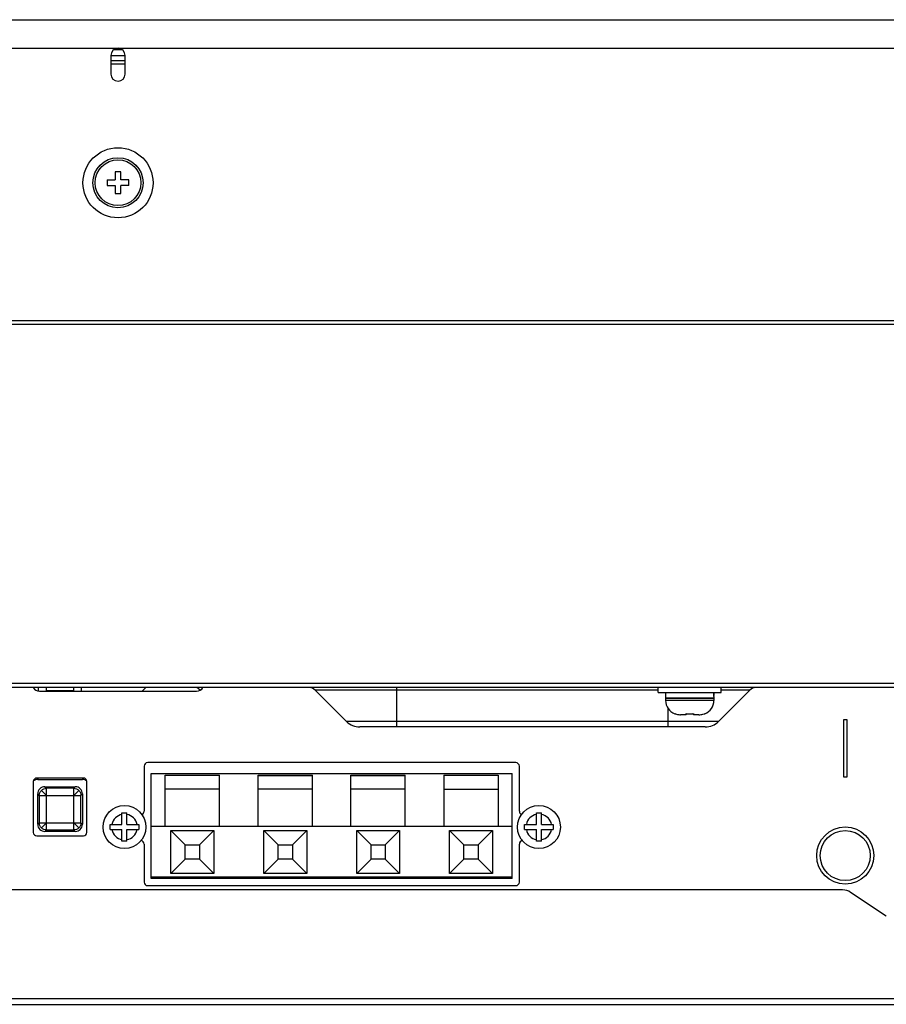
# Model space of a CAD drawing. Extents: x 0 to 3500, y 0 to 2000.
# Drawn here: x 1056 to 1177, y 373 to 511 of the extents above; entities that cross this region are included whole.
import ezdxf

# ---------------------------------------------------------------- set-up
doc = ezdxf.new("R2010")
doc.units = 0
doc.header["$LTSCALE"] = 192.5
for name, color, linetype in [('CHASSIS_TOP_LJ64_04268A_1_1_BL3', 7, 'CONTINUOUS'), ('P703_BACK_M_BL30', 7, 'CONTINUOUS'), ('P703_BEZEL_SCREW_M3_05_BL218', 7, 'CONTINUOUS'), ('S_TITE_4X8_BLACK_BL14', 7, 'CONTINUOUS'), ('SCREW_B_TIGHT_3X8_BLACK_BL219', 7, 'CONTINUOUS'), ('SCREW_B_TIGHT_3X8_BLACK_BL220', 7, 'CONTINUOUS'), ('SW_EXTEND_HS_04_BL164', 7, 'CONTINUOUS'), ('TKK_RFC_11V0_BL217', 7, 'CONTINUOUS'), ('WPA4_R03_0011_PUSH_TERMINA_BL24', 7, 'CONTINUOUS'), ('X554HB_BACK_B_BL13', 7, 'CONTINUOUS'), ('X554HB_BEZEL_B_BL5', 7, 'CONTINUOUS'), ('X554HB_CHASSIS_BASE_BL32', 7, 'CONTINUOUS'), ('X554HB_IO_BKT_BL31', 7, 'CONTINUOUS')]:
    doc.layers.add(name, color=color, linetype=linetype)

# ---------------------------------------------------------------- blocks, each defined once
blk = doc.blocks.new('CHASSIS_TOP_LJ64_04268A_1_1_BL3', base_point=(1877.64, 948.01))
at = {"layer": 'CHASSIS_TOP_LJ64_04268A_1_1_BL3', "color": 7, "linetype": 'CONTINUOUS'}
blk.add_line((1070.92, 504.44), (1068.92, 504.44), dxfattribs=at)
blk = doc.blocks.new('X554HB_BEZEL_B_BL5', base_point=(1847.58, 583.21))
at = {"layer": 'X554HB_BEZEL_B_BL5', "color": 7, "linetype": 'CONTINUOUS'}
for p, q in [((501.27, 510.64), (1638.57, 510.64)), ((501.27, 506.64), (1638.57, 506.64)), ((1068.92, 505.64), (1068.92, 503.04)), ((1068.92, 505.64), (1070.92, 505.64)), ((1070.52, 506.44), (1069.32, 506.44)), ((1070.92, 503.04), (1070.92, 505.64)), ((1068.92, 504.94), (1070.92, 504.94)), ((1638.57, 468.54), (501.27, 468.54)), ((1638.27, 468.04), (501.57, 468.04))]:
    blk.add_line(p, q, dxfattribs=at)
blk.add_circle((1069.92, 487.84), 4.9, dxfattribs=at)
for centre, start, end in [((1069.92, 505.64), 0, 180), ((1069.92, 503.04), 180, 360)]:
    blk.add_arc(centre, 1, start, end, dxfattribs=at)
blk = doc.blocks.new('X554HB_BACK_B_BL13', base_point=(1740.56, 612.53))
at = {"layer": 'X554HB_BACK_B_BL13', "color": 7, "linetype": 'CONTINUOUS'}
for p, q in [((621.42, 417.84), (1518.42, 417.84)), ((1517.72, 417.24), (622.12, 417.24)), ((1108.92, 411.74), (1108.92, 417.24)), ((1145.52, 416.89), (1097.52, 416.89)), ((1101.91, 412.5), (1097.52, 416.89)), ((1158.32, 416.89), (1153.93, 412.5)), ((1158.32, 416.89), (1154.32, 416.89)), ((1146.92, 415.74), (1146.92, 415.69)), ((1146.92, 411.74), (1146.92, 414.29)), ((1153.93, 412.5), (1101.91, 412.5)), ((1152.09, 411.74), (1103.75, 411.74))]:
    blk.add_line(p, q, dxfattribs=at)
for centre, radius, start, end in [((1096.67, 416.04), 1.2, 45, 90), ((1159.16, 416.04), 1.2, 90, 135), ((1103.75, 414.34), 2.6, 225, 270), ((1152.09, 414.34), 2.6, 270, 315)]:
    blk.add_arc(centre, radius, start, end, dxfattribs=at)
blk = doc.blocks.new('S_TITE_4X8_BLACK_BL14', base_point=(1478.86, 558.61))
at = {"layer": 'S_TITE_4X8_BLACK_BL14', "color": 7, "linetype": 'CONTINUOUS'}
for p, q in [((1145.52, 416.54), (1145.52, 417.24)), ((1154.32, 416.54), (1154.32, 417.24)), ((1145.52, 416.54), (1154.32, 416.54)), ((1146.54, 416.54), (1146.54, 415.74)), ((1153.29, 416.54), (1153.29, 416.14)), ((1153.29, 416), (1153.29, 415.74)), ((1153.29, 415.74), (1146.54, 415.74)), ((1153.29, 415.69), (1146.54, 415.69)), ((1146.54, 415.69), (1146.54, 415.44)), ((1153.29, 415.44), (1146.54, 415.44)), ((1147.92, 415.74), (1147.92, 415.69)), ((1151.92, 415.74), (1151.92, 415.69)), ((1153.29, 415.69), (1153.29, 415.44)), ((1147.82, 413.58), (1147.82, 413.6)), ((1149.42, 413.44), (1148.64, 413.44)), ((1149.42, 413.44), (1149.42, 413.6)), ((1150.42, 413.6), (1150.42, 413.44)), ((1151.2, 413.44), (1150.42, 413.44)), ((1152.02, 413.6), (1152.02, 413.58))]:
    blk.add_line(p, q, dxfattribs=at)
for centre, radius, start, end in [((1148.54, 415.44), 2, 180, 248.7462), ((1151.29, 415.44), 2, 291.2538, 360), ((1148.61, 415.5), 2.06, 247.4961, 250.4187), ((1148.64, 415.71), 2.27, 267.3565, 270.0061), ((1149.88, 418.32), 4.75, 264.3744, 265.8859), ((1149.92, 418.8), 5.23, 265.8829, 274.1171), ((1149.95, 418.32), 4.75, 274.1142, 275.6256), ((1151.2, 415.71), 2.27, 269.9939, 272.6435), ((1151.23, 415.5), 2.06, 289.5813, 292.5039)]:
    blk.add_arc(centre, radius, start, end, dxfattribs=at)
for centre, major_axis, start_param, end_param in [((1149.92, 416), (0, 3.38), -1.55713, -1.410397), ((1149.92, 416.14), (0, 3.38), 4.684143, 4.831187), ((1149.92, 416), (3.38, 0), 0.000003, 0.013666)]:
    blk.add_ellipse(centre, major_axis=major_axis, ratio=1, start_param=start_param, end_param=end_param, dxfattribs=at)
for points in [[(1147.92, 413.56), (1148.11, 413.49), (1148.32, 413.45), (1148.53, 413.44)], [(1151.3, 413.44), (1151.51, 413.45), (1151.72, 413.49), (1151.92, 413.56)]]:
    blk.add_open_spline(points, degree=3, dxfattribs=at)
blk = doc.blocks.new('WPA4_R03_0011_PUSH_TERMINA_BL24', base_point=(1502.9, 1023.15))
at = {"layer": 'WPA4_R03_0011_PUSH_TERMINA_BL24', "color": 7, "linetype": 'CONTINUOUS'}
for p, q in [((1074.57, 390.54), (1074.57, 405.24)), ((1074.57, 405.24), (1125.07, 405.24)), ((1076.52, 404.98), (1084.12, 404.98)), ((1076.52, 397.84), (1076.52, 404.98)), ((1084.12, 404.94), (1076.52, 404.94)), ((1084.12, 397.84), (1084.12, 404.98)), ((1089.52, 404.98), (1097.12, 404.98)), ((1089.52, 397.84), (1089.52, 404.98)), ((1089.52, 404.96), (1097.12, 404.96)), ((1097.12, 404.94), (1089.52, 404.94)), ((1097.12, 397.84), (1097.12, 404.98)), ((1102.52, 404.98), (1110.12, 404.98)), ((1102.52, 397.84), (1102.52, 404.98)), ((1102.52, 404.96), (1110.12, 404.96)), ((1110.12, 404.94), (1102.52, 404.94)), ((1110.12, 397.84), (1110.12, 404.98)), ((1115.52, 404.98), (1123.12, 404.98)), ((1115.52, 404.98), (1115.52, 397.84)), ((1123.12, 404.94), (1115.52, 404.94)), ((1123.12, 404.98), (1123.12, 397.84)), ((1125.07, 390.54), (1125.07, 405.24)), ((1084.12, 403.04), (1076.52, 403.04)), ((1097.12, 403.04), (1089.52, 403.04)), ((1110.12, 403.04), (1102.52, 403.04)), ((1115.52, 403.04), (1123.12, 403.04)), ((1074.57, 397.84), (1125.07, 397.84)), ((1077.32, 397.24), (1083.32, 397.24)), ((1079.32, 395.24), (1077.32, 397.24)), ((1077.32, 391.24), (1077.32, 397.24)), ((1081.32, 395.24), (1083.32, 397.24)), ((1083.32, 397.24), (1083.32, 391.24)), ((1090.32, 397.24), (1096.32, 397.24)), ((1090.32, 391.24), (1090.32, 397.24)), ((1092.32, 395.24), (1090.32, 397.24)), ((1094.32, 395.24), (1096.32, 397.24)), ((1096.32, 397.24), (1096.32, 391.24)), ((1103.32, 397.24), (1109.32, 397.24)), ((1103.32, 391.24), (1103.32, 397.24)), ((1105.32, 395.24), (1103.32, 397.24)), ((1107.32, 395.24), (1109.32, 397.24)), ((1109.32, 397.24), (1109.32, 391.24)), ((1116.32, 397.24), (1122.32, 397.24)), ((1116.32, 391.24), (1116.32, 397.24)), ((1118.32, 395.24), (1116.32, 397.24)), ((1120.32, 395.24), (1122.32, 397.24)), ((1122.32, 397.24), (1122.32, 391.24)), ((1079.32, 395.24), (1081.32, 395.24)), ((1079.32, 393.24), (1079.32, 395.24)), ((1081.32, 395.24), (1081.32, 393.24)), ((1092.32, 395.24), (1094.32, 395.24)), ((1092.32, 393.24), (1092.32, 395.24)), ((1094.32, 395.24), (1094.32, 393.24)), ((1105.32, 395.24), (1107.32, 395.24)), ((1105.32, 393.24), (1105.32, 395.24)), ((1107.32, 395.24), (1107.32, 393.24)), ((1118.32, 395.24), (1120.32, 395.24)), ((1118.32, 393.24), (1118.32, 395.24)), ((1120.32, 395.24), (1120.32, 393.24)), ((1079.32, 393.24), (1077.32, 391.24)), ((1081.32, 393.24), (1079.32, 393.24)), ((1081.32, 393.24), (1083.32, 391.24)), ((1092.32, 393.24), (1090.32, 391.24)), ((1094.32, 393.24), (1092.32, 393.24)), ((1094.32, 393.24), (1096.32, 391.24)), ((1105.32, 393.24), (1103.32, 391.24)), ((1107.32, 393.24), (1105.32, 393.24)), ((1107.32, 393.24), (1109.32, 391.24)), ((1118.32, 393.24), (1116.32, 391.24)), ((1120.32, 393.24), (1118.32, 393.24)), ((1120.32, 393.24), (1122.32, 391.24)), ((1083.32, 391.24), (1077.32, 391.24)), ((1096.32, 391.24), (1090.32, 391.24)), ((1109.32, 391.24), (1103.32, 391.24)), ((1122.32, 391.24), (1116.32, 391.24)), ((1125.07, 390.74), (1074.57, 390.74)), ((1125.07, 390.54), (1074.57, 390.54))]:
    blk.add_line(p, q, dxfattribs=at)
blk = doc.blocks.new('P703_BACK_M_BL30', base_point=(1729.16, 1022.25))
at = {"layer": 'P703_BACK_M_BL30', "color": 7, "linetype": 'CONTINUOUS'}
for p, q in [((1171.31, 388.94), (641.92, 388.94)), ((1177.41, 385.28), (1172.42, 388.6)), ((621.22, 373.74), (1518.62, 373.74)), ((621.22, 372.94), (1518.62, 372.94))]:
    blk.add_line(p, q, dxfattribs=at)
blk.add_arc((1171.31, 386.94), 2, 56.3099, 90, dxfattribs=at)
blk = doc.blocks.new('X554HB_IO_BKT_BL31', base_point=(1074.63, 1028.64))
at = {"layer": 'X554HB_IO_BKT_BL31', "color": 7, "linetype": 'CONTINUOUS'}
for p, q in [((1058.92, 416.74), (1080.92, 416.74)), ((1171.92, 412.74), (1171.42, 412.74)), ((1171.42, 412.74), (1171.42, 404.74)), ((1171.92, 404.74), (1171.92, 412.74)), ((1073.57, 406.24), (1073.57, 399.94)), ((1125.57, 406.74), (1074.07, 406.74)), ((1126.07, 399.94), (1126.07, 406.24)), ((1058.07, 404.09), (1058.07, 396.99)), ((1065.07, 404.59), (1058.57, 404.59)), ((1065.57, 396.99), (1065.57, 404.09)), ((1171.42, 404.74), (1171.92, 404.74)), ((1058.57, 396.49), (1065.07, 396.49)), ((1073.57, 395.34), (1073.57, 390.04)), ((1126.07, 390.04), (1126.07, 395.34)), ((1074.07, 389.54), (1125.57, 389.54))]:
    blk.add_line(p, q, dxfattribs=at)
for radius in [4, 3.5]:
    blk.add_circle((1171.67, 393.74), radius, dxfattribs=at)
for centre, radius, start, end in [((1058.92, 417.74), 1, 210, 270), ((1080.92, 417.74), 1, 270, 330), ((1074.07, 406.24), 0.5, 90, 180), ((1125.57, 406.24), 0.5, 0, 90), ((1058.57, 404.09), 0.5, 90, 180), ((1065.07, 404.09), 0.5, 0, 90), ((1073.07, 399.94), 0.5, 290.8204, 360), ((1126.57, 399.94), 0.5, 180, 249.1795), ((1058.57, 396.99), 0.5, 180, 270), ((1065.07, 396.99), 0.5, 270, 360), ((1073.07, 395.34), 0.5, 0, 86.3486), ((1126.57, 395.34), 0.5, 93.6513, 180), ((1074.07, 390.04), 0.5, 180, 270), ((1125.57, 390.04), 0.5, 270, 360)]:
    blk.add_arc(centre, radius, start, end, dxfattribs=at)
blk = doc.blocks.new('X554HB_CHASSIS_BASE_BL32', base_point=(1741.31, 1028.8))
at = {"layer": 'X554HB_CHASSIS_BASE_BL32', "color": 7, "linetype": 'CONTINUOUS'}
for p, q in [((1073.32, 416.74), (1073.82, 417.24)), ((1081.41, 416.87), (1080.95, 417.24))]:
    blk.add_line(p, q, dxfattribs=at)
blk = doc.blocks.new('SW_EXTEND_HS_04_BL164', base_point=(1514.16, 1022.61))
at = {"layer": 'SW_EXTEND_HS_04_BL164', "color": 7, "linetype": 'CONTINUOUS'}
for p, q in [((1058.68, 404.59), (1058.68, 404.38)), ((1058.68, 404.38), (1064.96, 404.38)), ((1064.96, 404.59), (1064.96, 404.38)), ((1058.69, 398.12), (1058.69, 402.37)), ((1058.9, 402.16), (1058.69, 402.37)), ((1058.9, 402.16), (1058.9, 398.33)), ((1058.9, 402.16), (1064.73, 402.16)), ((1059.2, 402.86), (1059.9, 402.16)), ((1059.69, 403.37), (1063.94, 403.37)), ((1059.69, 403.37), (1059.9, 403.16)), ((1059.9, 397.33), (1059.9, 403.16)), ((1063.73, 403.16), (1059.9, 403.16)), ((1063.73, 403.16), (1063.94, 403.37)), ((1063.73, 397.33), (1063.73, 403.16)), ((1064.44, 402.86), (1063.73, 402.16)), ((1064.94, 402.37), (1064.73, 402.16)), ((1064.73, 398.33), (1064.73, 402.16)), ((1064.94, 402.37), (1064.94, 398.12)), ((1058.69, 398.12), (1058.9, 398.33)), ((1058.9, 398.33), (1064.73, 398.33)), ((1059.2, 397.62), (1059.9, 398.33)), ((1064.44, 397.62), (1063.73, 398.33)), ((1064.73, 398.33), (1064.94, 398.12)), ((1059.9, 397.33), (1059.69, 397.12)), ((1063.94, 397.12), (1059.69, 397.12)), ((1059.9, 397.33), (1063.73, 397.33)), ((1063.94, 397.12), (1063.73, 397.33))]:
    blk.add_line(p, q, dxfattribs=at)
for centre, radius, start, end in [((1058.68, 403.38), 0.999, 89.986, 127.7997), ((1064.96, 403.38), 0.999, 52.2217, 90.0141), ((1059.69, 402.37), 1, 89.992, 180.008), ((1063.94, 402.37), 1, 359.992, 90.008), ((1059.69, 398.12), 1, 179.992, 270.008), ((1063.94, 398.12), 1, 269.992, 0.008)]:
    blk.add_arc(centre, radius, start, end, dxfattribs=at)
for points in [[(1058.9, 402.16), (1058.9, 402.41), (1059.02, 402.68), (1059.2, 402.86)], [(1059.2, 402.86), (1059.38, 403.04), (1059.65, 403.16), (1059.9, 403.16)], [(1063.73, 403.16), (1063.99, 403.16), (1064.26, 403.04), (1064.44, 402.86)], [(1064.44, 402.86), (1064.62, 402.68), (1064.73, 402.41), (1064.73, 402.16)], [(1059.2, 397.62), (1059.02, 397.8), (1058.9, 398.07), (1058.9, 398.33)], [(1064.73, 398.33), (1064.73, 398.07), (1064.62, 397.8), (1064.44, 397.62)], [(1059.9, 397.33), (1059.65, 397.33), (1059.38, 397.44), (1059.2, 397.62)], [(1064.44, 397.62), (1064.26, 397.44), (1063.99, 397.33), (1063.73, 397.33)]]:
    blk.add_open_spline(points, degree=3, dxfattribs=at)
blk = doc.blocks.new('TKK_RFC_11V0_BL217', base_point=(1061.82, 416.99))
at = {"layer": 'TKK_RFC_11V0_BL217', "color": 7, "linetype": 'CONTINUOUS'}
for p, q in [((1058.82, 416.75), (1058.82, 417.24)), ((1059.92, 416.74), (1059.92, 417.24)), ((1063.72, 416.74), (1063.72, 417.24)), ((1064.82, 416.74), (1064.82, 417.24)), ((1063.72, 416.78), (1059.92, 416.78))]:
    blk.add_line(p, q, dxfattribs=at)
blk = doc.blocks.new('P703_BEZEL_SCREW_M3_05_BL218', base_point=(1069.92, 487.84))
at = {"layer": 'P703_BEZEL_SCREW_M3_05_BL218', "color": 7, "linetype": 'CONTINUOUS'}
for p, q in [((1069.52, 489.34), (1069.52, 488.24)), ((1070.32, 489.34), (1069.52, 489.34)), ((1070.32, 488.24), (1070.32, 489.34)), ((1068.42, 488.24), (1068.42, 487.44)), ((1068.42, 488.24), (1069.52, 488.24)), ((1071.42, 488.24), (1070.32, 488.24)), ((1071.42, 487.44), (1071.42, 488.24)), ((1068.42, 487.44), (1069.52, 487.44)), ((1069.52, 487.44), (1069.52, 486.34)), ((1069.52, 486.34), (1070.32, 486.34)), ((1070.32, 486.34), (1070.32, 487.44)), ((1071.42, 487.44), (1070.32, 487.44))]:
    blk.add_line(p, q, dxfattribs=at)
for radius in [3.5, 3.2]:
    blk.add_circle((1069.92, 487.84), radius, dxfattribs=at)
blk = doc.blocks.new('SCREW_B_TIGHT_3X8_BLACK_BL219', base_point=(1508.36, 601.76))
at = {"layer": 'SCREW_B_TIGHT_3X8_BLACK_BL219', "color": 7, "linetype": 'CONTINUOUS'}
for p, q in [((1070.47, 398.09), (1070.47, 399.74)), ((1070.47, 399.74), (1071.17, 399.74)), ((1071.17, 398.09), (1071.17, 399.74)), ((1068.82, 397.39), (1068.82, 398.09)), ((1068.82, 398.09), (1070.47, 398.09)), ((1071.17, 398.09), (1072.82, 398.09)), ((1072.82, 398.09), (1072.82, 397.39)), ((1068.82, 397.39), (1070.47, 397.39)), ((1070.47, 395.74), (1070.47, 397.39)), ((1071.17, 395.74), (1071.17, 397.39)), ((1071.17, 397.39), (1072.82, 397.39)), ((1071.17, 395.74), (1070.47, 395.74))]:
    blk.add_line(p, q, dxfattribs=at)
blk.add_circle((1070.82, 397.74), 3, dxfattribs=at)
for start, end in [(101.2123, 168.7877), (11.2123, 78.7877), (191.2123, 258.7877), (281.2123, 348.7877)]:
    blk.add_arc((1070.82, 397.74), 1.8, start, end, dxfattribs=at)
blk = doc.blocks.new('SCREW_B_TIGHT_3X8_BLACK_BL220', base_point=(1932.54, 601.76))
at = {"layer": 'SCREW_B_TIGHT_3X8_BLACK_BL220', "color": 7, "linetype": 'CONTINUOUS'}
for p, q in [((1128.47, 399.74), (1129.17, 399.74)), ((1128.47, 398.09), (1128.47, 399.74)), ((1129.17, 398.09), (1129.17, 399.74)), ((1126.82, 398.09), (1128.47, 398.09)), ((1126.82, 397.39), (1126.82, 398.09)), ((1129.17, 398.09), (1130.82, 398.09)), ((1130.82, 398.09), (1130.82, 397.39)), ((1126.82, 397.39), (1128.47, 397.39)), ((1128.47, 395.74), (1128.47, 397.39)), ((1129.17, 397.39), (1130.82, 397.39)), ((1129.17, 395.74), (1129.17, 397.39)), ((1129.17, 395.74), (1128.47, 395.74))]:
    blk.add_line(p, q, dxfattribs=at)
blk.add_circle((1128.82, 397.74), 3, dxfattribs=at)
for start, end in [(101.2123, 168.7877), (11.2123, 78.7877), (191.2123, 258.7877), (281.2123, 348.7877)]:
    blk.add_arc((1128.82, 397.74), 1.8, start, end, dxfattribs=at)

msp = doc.modelspace()

# ---------------------------------------------------------------- block references
at = {"layer": 'CHASSIS_TOP_LJ64_04268A_1_1_BL3'}
msp.add_blockref('CHASSIS_TOP_LJ64_04268A_1_1_BL3', (1877.6351, 948.0054), dxfattribs=at)
at = {"layer": 'P703_BACK_M_BL30'}
msp.add_blockref('P703_BACK_M_BL30', (1729.156, 1022.2457), dxfattribs=at)
at = {"layer": 'P703_BEZEL_SCREW_M3_05_BL218'}
msp.add_blockref('P703_BEZEL_SCREW_M3_05_BL218', (1069.9183, 487.8407), dxfattribs=at)
at = {"layer": 'S_TITE_4X8_BLACK_BL14'}
msp.add_blockref('S_TITE_4X8_BLACK_BL14', (1478.856, 558.6054), dxfattribs=at)
at = {"layer": 'SCREW_B_TIGHT_3X8_BLACK_BL219'}
msp.add_blockref('SCREW_B_TIGHT_3X8_BLACK_BL219', (1508.3646, 601.7554), dxfattribs=at)
at = {"layer": 'SCREW_B_TIGHT_3X8_BLACK_BL220'}
msp.add_blockref('SCREW_B_TIGHT_3X8_BLACK_BL220', (1932.5351, 601.7554), dxfattribs=at)
at = {"layer": 'SW_EXTEND_HS_04_BL164'}
msp.add_blockref('SW_EXTEND_HS_04_BL164', (1514.161, 1022.6071), dxfattribs=at)
at = {"layer": 'TKK_RFC_11V0_BL217'}
msp.add_blockref('TKK_RFC_11V0_BL217', (1061.8183, 416.9907), dxfattribs=at)
at = {"layer": 'WPA4_R03_0011_PUSH_TERMINA_BL24'}
msp.add_blockref('WPA4_R03_0011_PUSH_TERMINA_BL24', (1502.8978, 1023.1457), dxfattribs=at)
at = {"layer": 'X554HB_BACK_B_BL13'}
msp.add_blockref('X554HB_BACK_B_BL13', (1740.556, 612.5282), dxfattribs=at)
at = {"layer": 'X554HB_BEZEL_B_BL5'}
msp.add_blockref('X554HB_BEZEL_B_BL5', (1847.581, 583.2054), dxfattribs=at)
at = {"layer": 'X554HB_CHASSIS_BASE_BL32'}
msp.add_blockref('X554HB_CHASSIS_BASE_BL32', (1741.306, 1028.7958), dxfattribs=at)
at = {"layer": 'X554HB_IO_BKT_BL31'}
msp.add_blockref('X554HB_IO_BKT_BL31', (1074.6319, 1028.6377), dxfattribs=at)

doc.saveas('drawing.dxf')
